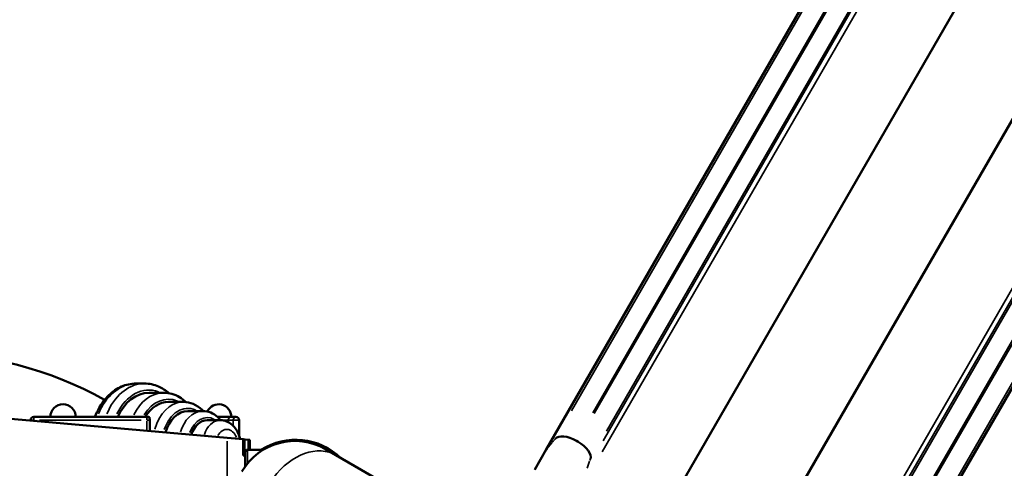
# Model space of a CAD drawing. Units: millimetres. Extents: x 4034 to 19325, y 10709 to 26997.
# Drawn here: x 11747 to 13266, y 25001 to 25693 of the extents above; entities that cross this region are included whole.
import ezdxf

# ---------------------------------------------------------------- set-up
doc = ezdxf.new("R2010")
doc.units = ezdxf.units.MM
doc.layers.add('MD_Visible', color=7, linetype='Continuous', lineweight=50)
doc.layers.add('MD_Visible Narrow', color=7, linetype='Continuous', lineweight=35)
doc.styles.get("Standard").update_dxf_attribs({"font": 'arial.ttf'})
doc.dimstyles.get("Standard").update_dxf_attribs({"dimtxt": 0.18, "dimasz": 0.18, "dimexe": 0.18, "dimexo": 0.0625, "dimgap": 0.09, "dimtad": 0, "dimtih": 1, "dimtoh": 1, "dimdec": 4, "dimzin": 0, "dimdsep": 46, "dimtxsty": 'Standard', "dimcen": 0.09, "dimadec": 0, "dimazin": 0, "dimtfac": 1, "dimtdec": 4, "dimtofl": 0, "dimtmove": 0, "dimatfit": 3, "dimfxl": 1, "dimtolj": 1, "dimtzin": 0, "dimarcsym": 0})

# ---------------------------------------------------------------- blocks, each defined once
blk = doc.blocks.new('CustomObjectsInViewport6_0')
at = {"layer": 'MD_Visible'}
for p, q in [((8428.2, 7570.5), (8926.2, 8433)), ((8605.7, 7464.5), (9073.8, 8275.2)), ((8746.4, 7385), (9213.7, 8194.5)), ((8926.2, 7283), (9424.2, 8145.5)), ((7795, 7672.4), (7808, 7672.4)), ((7815, 7658.2), (7838, 7658.2)), ((7845, 7644.1), (7868, 7644.1)), ((7875, 7629.9), (7898, 7629.9)), ((7470.4, 7629.2), (7935.4, 7588.5)), ((7632, 7615), (7632, 7615.9)), ((7637, 7620.9), (7811.5, 7620.9)), ((7811.5, 7620.9), (7814.4, 7620.9)), ((7816.5, 7615.9), (7816.5, 7598.9)), ((7905, 7615.8), (7925, 7615.8)), ((7941.4, 7620.9), (7920.6, 7620.9)), ((7949.2, 7620.9), (7941.4, 7620.9)), ((7954.2, 7591.3), (7954.2, 7615.9)), ((7935.4, 7588.5), (7960.4, 7586.3)), ((7960.4, 7586.3), (7962.9, 7586.1)), ((7960.4, 7586.3), (7960.4, 7561.2)), ((7962.9, 7586.1), (7967.9, 7585.6)), ((7970.4, 7585.4), (7967.9, 7585.6)), ((7970.4, 7585.4), (7970.4, 7570.2)), ((8474.8, 7584), (8477.2, 7582.6)), ((7991.4, 7570.2), (7967.1, 7570.2)), ((8103.5, 7561.8), (8087.3, 7571.2)), ((8428.2, 7570.5), (8410.3, 7539.5)), ((7963.6, 7561.2), (7960.3, 7561.2)), ((7963.6, 7544.5), (7963.6, 7566.7)), ((8103.5, 7561.8), (8188, 7513.1))]:
    blk.add_line(p, q, dxfattribs=at)
at = {"layer": 'MD_Visible', "extrusion": (0, 0, -1)}
for centre, radius, start, end in [((-7470.4, 7152.9), 566.2, 60.8151, 119.1849), ((-7682.3, 7620.9), 19.5, 0, 180), ((-7922.6, 7620.9), 19.5, 25.1743, 180), ((-7811.5, 7615.9), 5, 90, 180), ((-7949.2, 7615.9), 5, 90, 180), ((-8040.2, 7489.5), 94.3, 30, 120), ((-7967.1, 7566.7), 3.5, 0, 90)]:
    blk.add_arc(centre, radius, start, end, dxfattribs=at)
at = {"layer": 'MD_Visible'}
for centre, radius, start, end in [((7637, 7615.9), 5, 90, 180), ((8041.4, 7485.7), 100, 45.7437, 122.3836)]:
    blk.add_arc(centre, radius, start, end, dxfattribs=at)
for centre, major_axis, end_param in [((7815, 7577.4), (0, 80.8), 1.003151), ((7845, 7577.4), (0, 66.7), 0.861017), ((7875, 7577.4), (0, 52.5), 1.192747), ((7905, 7577.4), (0, 38.4), 1.143594)]:
    blk.add_ellipse(centre, major_axis=major_axis, ratio=0.707107, start_param=0, end_param=end_param, dxfattribs=at)
at = {"layer": 'MD_Visible', "extrusion": (0, 0, -1)}
for centre, start_param, end_param in [((8467.3, 7571), 0.087266, 1.570796), ((8469.7, 7569.6), 1.570796, 3.054326)]:
    blk.add_ellipse(centre, major_axis=(-26, 15), ratio=0.5, start_param=start_param, end_param=end_param, dxfattribs=at)
at = {"layer": 'MD_Visible'}
for points, knots in [([(7731.5, 7620.9), (7733.4, 7625.7), (7735.6, 7630.4), (7742.2, 7642.2), (7747.3, 7648.8), (7758.9, 7660), (7765.4, 7664.5), (7779.6, 7670.7), (7787.2, 7672.3), (7794.9, 7672.4), (7795, 7672.4), (7795, 7672.4)], [2.066015, 2.066015, 2.066015, 2.066015, 2.245234, 2.245234, 2.544021, 2.544021, 2.842807, 2.842807, 3.1388, 3.1388, 3.141593, 3.141593, 3.141593, 3.141593]), ([(7845.7, 7657.6), (7840.8, 7661.8), (7835.4, 7665.3), (7822.7, 7670.8), (7815.4, 7672.4), (7808, 7672.4)], [2.5948357, 2.5948357, 2.5948357, 2.5948357, 2.8426044, 2.8426044, 3.1415927, 3.1415927, 3.1415927, 3.1415927]), ([(7872.4, 7643.8), (7869.2, 7646.8), (7865.8, 7649.3), (7858.5, 7653.6), (7854.5, 7655.3), (7846.4, 7657.6), (7842.2, 7658.2), (7838, 7658.2)], [2.5584066, 2.5584066, 2.5584066, 2.5584066, 2.747902, 2.747902, 2.9447473, 2.9447473, 3.1415927, 3.1415927, 3.1415927, 3.1415927]), ([(7899, 7629.9), (7898.3, 7630.6), (7897.6, 7631.3), (7892.9, 7635.7), (7888.3, 7638.8), (7878.5, 7643), (7873.2, 7644.1), (7868, 7644.1)], [2.505786, 2.505786, 2.505786, 2.505786, 2.5571124, 2.5571124, 2.8493525, 2.8493525, 3.1415927, 3.1415927, 3.1415927, 3.1415927]), ([(7925.5, 7615.8), (7924.1, 7617.5), (7922.6, 7619.1), (7917.8, 7623.5), (7914.2, 7625.8), (7906.4, 7629.1), (7902.2, 7629.9), (7898, 7629.9)], [2.4254367, 2.4254367, 2.4254367, 2.4254367, 2.5696605, 2.5696605, 2.8556266, 2.8556266, 3.1415927, 3.1415927, 3.1415927, 3.1415927]), ([(7815.9, 7618.2), (7816, 7618.4), (7816, 7618.6), (7816, 7619), (7816, 7619.3), (7815.9, 7619.7), (7815.9, 7619.9), (7815.7, 7620.2), (7815.6, 7620.4), (7815.3, 7620.6), (7815.2, 7620.7), (7814.8, 7620.8), (7814.6, 7620.9), (7814.4, 7620.9)], [-5.76745, -5.76745, -5.76745, -5.76745, -4.957843, -4.957843, -3.758624, -3.758624, -2.818968, -2.818968, -1.879312, -1.879312, -0.939656, -0.939656, 0, 0, 0, 0]), ([(7955.4, 7586.7), (7955, 7589), (7954.3, 7591.2), (7952.5, 7596.3), (7951.1, 7599.1), (7947.6, 7604.3), (7945.6, 7606.8), (7940.7, 7610.9), (7937.9, 7612.7), (7931.9, 7615.1), (7928.6, 7615.8), (7925.2, 7615.8), (7925.1, 7615.8), (7925, 7615.8)], [1.845389, 1.845389, 1.845389, 1.845389, 2.048488, 2.048488, 2.321764, 2.321764, 2.59504, 2.59504, 2.868317, 2.868317, 3.134589, 3.134589, 3.141593, 3.141593, 3.141593, 3.141593])]:
    blk.add_open_spline(points, degree=3, knots=knots, dxfattribs=at)
at = {"layer": 'MD_Visible Narrow'}
for p, q in [((8467.1, 7630.4), (8916.6, 8409)), ((8499.9, 7627.4), (8950.3, 8407.5)), ((8502.3, 7626), (8952.7, 8406.1)), ((8521.2, 7599.1), (8970.8, 8377.7)), ((8515.8, 7584.2), (8964.3, 8361.1)), ((8514.7, 7567.1), (8962.3, 8342.3)), ((8904.4, 7377.9), (9354, 8156.5)), ((8937.2, 7374.9), (9387.6, 8155)), ((8939.6, 7373.5), (9390, 8153.6)), ((8881.9, 7359.4), (9327.7, 8131.6)), ((8894.2, 7365.7), (9342.8, 8142.6)), ((8958.6, 7346.6), (9408.1, 8125.2)), ((7632.1, 7615.9), (7636.7, 7615.9)), ((7637, 7620.8), (7637, 7616.2)), ((7637, 7615.8), (7637, 7614.7)), ((7802.8, 7615.9), (7645.8, 7615.9)), ((7811.5, 7616.2), (7811.5, 7620.8)), ((7811.5, 7600.2), (7811.5, 7615)), ((7811.9, 7615.9), (7816.5, 7615.9)), ((7926.1, 7615.9), (7936.9, 7615.9)), ((7937.3, 7612.9), (7937.3, 7615.7)), ((7937.7, 7615.9), (7944.8, 7615.9)), ((7945.1, 7615.4), (7945.1, 7607.4)), ((7954.2, 7615.9), (7945.5, 7615.9)), ((7962.9, 7584.8), (7962.9, 7562.5)), ((7967.9, 7584.9), (7967.9, 7571)), ((8437.5, 7581.6), (8441.9, 7586.8)), ((7935.4, 7583.3), (7935.4, 7489.3)), ((7967.1, 7550.7), (7967.1, 7570.1)), ((8428.7, 7571), (8436.8, 7580.8)), ((8496, 7555.2), (8495.4, 7553.4)), ((8496.3, 7555.8), (8496.1, 7555.3)), ((8495.1, 7552.7), (8491.1, 7541.6))]:
    blk.add_line(p, q, dxfattribs=at)
for centre, major_axis, ratio, start_param, end_param in [((7795, 7577.4), (0, 95), 0.707107, 0.054776, 1.040741), ((7808, 7577.4), (0, 95), 0.707107, 0.054776, 1.040741), ((7815, 7577.4), (0, 85), 0.707107, 6.037034, 7.24975), ((7838, 7577.4), (0, 80.8), 0.707107, 0.050158, 0.952994), ((7845, 7577.4), (0, 70.8), 0.707107, 6.002196, 7.130729), ((7875, 7577.4), (0, 56.7), 0.707107, 5.978595, 7.419693), ((7905, 7577.4), (0, 42.5), 0.707107, 5.91953, 7.3825), ((7935, 7577.4), (0, 24.3), 0.707107, 5.235512, 7.207289), ((8056.4, 7480.2), (47.1, 81.6), 0.712626, 0.07854, 1.492257)]:
    blk.add_ellipse(centre, major_axis=major_axis, ratio=ratio, start_param=start_param, end_param=end_param, dxfattribs=at)
at = {"layer": 'MD_Visible Narrow', "extrusion": (0, 0, -1)}
for centre, major_axis, ratio, start_param, end_param in [((7868, 7577.4), (0, -66.7), 0.707107, 1.95232, 3.078999), ((7898, 7577.4), (0, -52.5), 0.707107, 1.970632, 3.079963), ((7925, 7577.4), (0, -38.4), 0.707107, 2.009326, 3.082), ((7941.4, 7615.9), (0, -5), 0.819152, 1.649336, 3.063053), ((7949.2, 7615.9), (0, -5), 0.819152, 1.649336, 3.063053)]:
    blk.add_ellipse(centre, major_axis=major_axis, ratio=ratio, start_param=start_param, end_param=end_param, dxfattribs=at)
at = {"layer": 'MD_Visible Narrow'}
blk.add_open_spline([(8410.6, 7539.4), (8416.8, 7550.4), (8422.7, 7560.8), (8428.2, 7570.5)], degree=3, dxfattribs=at)
blk = doc.blocks.new('*D33')
at = {"color": 0, "lineweight": -2, "transparency": 16777216}
for p, q in [((8993.6, 26546), (8993.6, 26547.2)), ((9193.6, 26547), (13992, 26547)), ((14192, 26546), (14192, 26547.2))]:
    blk.add_line(p, q, dxfattribs=at)
at = {"color": 0, "transparency": 16777216}
for points in [[(9193.6, 26580.3), (9193.6, 26513.7), (8993.6, 26547)], [(13992, 26580.3), (13992, 26513.7), (14192, 26547)]]:
    blk.add_solid(points, dxfattribs=at)
at = {"layer": 'Defpoints', "color": 0, "transparency": 16777216}
for p in [(14192, 26547), (8993.6, 22841.4), (14192, 22840.2)]:
    blk.add_point(p, dxfattribs=at)
at = {"color": 0, "transparency": 16777216, "insert": (11592.8, 26800.2), "char_height": 300, "attachment_point": 5}
blk.add_mtext('\\A1;520', dxfattribs=at)
blk = doc.blocks.new('*D34')
at = {"color": 0, "lineweight": -2, "transparency": 16777216}
for p, q in [((8568.6, 26169.8), (8567.4, 26169.8)), ((8567.6, 25969.8), (8567.6, 21273.4)), ((8568.6, 21073.4), (8567.4, 21073.4))]:
    blk.add_line(p, q, dxfattribs=at)
at = {"color": 0, "transparency": 16777216}
for points in [[(8534.3, 25969.8), (8600.9, 25969.8), (8567.6, 26169.8)], [(8534.3, 21273.4), (8600.9, 21273.4), (8567.6, 21073.4)]]:
    blk.add_solid(points, dxfattribs=at)
at = {"layer": 'Defpoints', "color": 0, "transparency": 16777216}
for p in [(13213.9, 26169.8), (8567.6, 21073.4), (13213.9, 21073.4)]:
    blk.add_point(p, dxfattribs=at)
at = {"color": 0, "transparency": 16777216, "insert": (8314.4, 23621.6), "char_height": 300, "attachment_point": 5, "rotation": 90}
blk.add_mtext('\\A1;520', dxfattribs=at)

msp = doc.modelspace()

# ---------------------------------------------------------------- block references
at = {"layer": 'MD_Visible'}
msp.add_blockref('CustomObjectsInViewport6_0', (4131.2, 17459.1), dxfattribs=at)

# ---------------------------------------------------------------- dimensions: what is measured, and where the dimension line sits
dim = msp.add_linear_dim(base=(14192, 26547), p1=(8993.6, 22841.4), p2=(14192, 22840.2), dimstyle='Standard', override={"dimtxt": 300, "dimasz": 200, "dimgap": 100, "dimtad": 1, "dimtih": 0, "dimdec": 0, "dimlfac": 0.1, "dimrnd": 5, "dimfxlon": 1})
dim.commit()
dim.dimension.update_dxf_attribs({"geometry": '*D33', "text_midpoint": (11592.8, 26800.2)})
dim = msp.add_linear_dim(base=(8567.6, 21073.4), p1=(13213.9, 26169.8), p2=(13213.9, 21073.4), angle=90, text='520', dimstyle='Standard', override={"dimtxt": 300, "dimasz": 200, "dimgap": 100, "dimtad": 1, "dimtih": 0, "dimdec": 0, "dimlfac": 0.1, "dimrnd": 5, "dimfxlon": 1})
dim.commit()
dim.dimension.update_dxf_attribs({"geometry": '*D34', "text_midpoint": (8314.4, 23621.6)})

doc.saveas('drawing.dxf')
